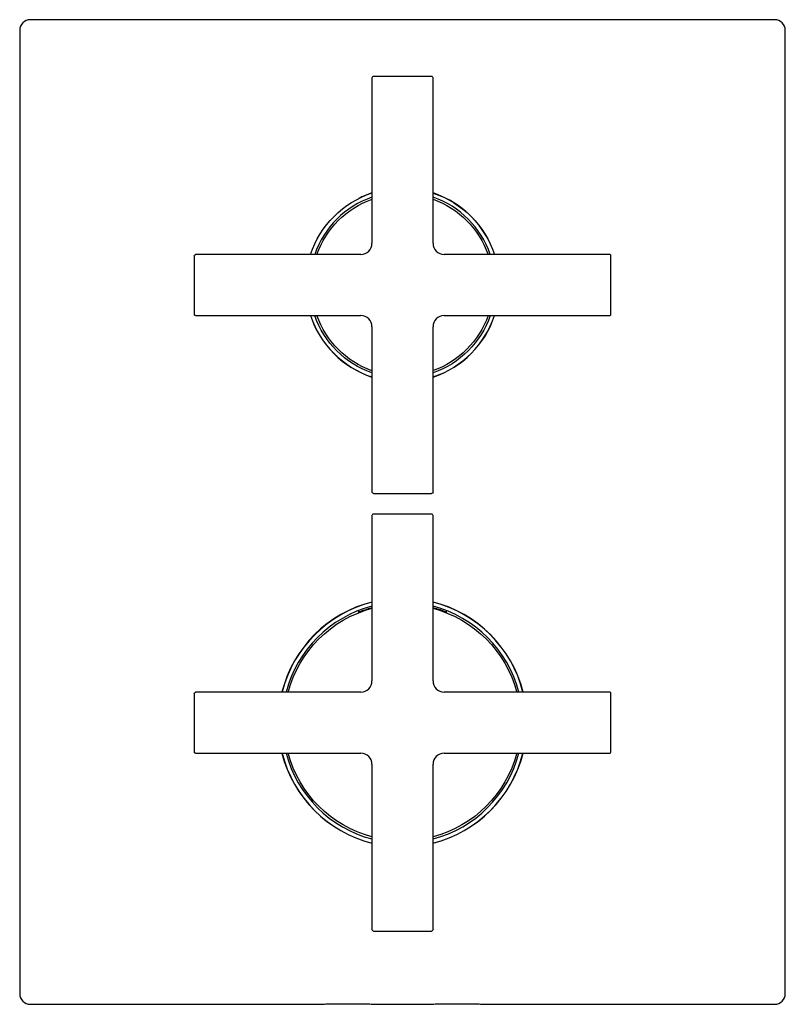
# Model space of a CAD drawing. Units: millimetres. Extents: x -70 to 70, y 153 to 333.
import ezdxf

# ---------------------------------------------------------------- set-up
doc = ezdxf.new("R2010")
doc.units = ezdxf.units.MM
doc.header["$MEASUREMENT"] = 0
doc.layers.add('Make2D$Visible$Curves', color=18, linetype='Continuous', true_color=0x000000)

msp = doc.modelspace()

# ---------------------------------------------------------------- linework, layer by layer
at = {"layer": 'Make2D$Visible$Curves', "color": 18, "lineweight": -3, "true_color": 0x000000}
for p, q in [((68, 333), (-68, 333)), ((-70, 331), (-70, 155)), ((70, 155), (70, 331)), ((-5.59, 322.35), (-5.59, 301.32)), ((5.33, 322.6), (-5.33, 322.6)), ((5.59, 301.33), (5.59, 322.35)), ((-5.59, 301.32), (-5.59, 300.55)), ((5.59, 300.55), (5.59, 301.33)), ((-5.59, 300.55), (-5.59, 292.12)), ((5.59, 292.12), (5.59, 300.55)), ((-38.1, 289.83), (-38.1, 279.17)), ((-16.81, 290.09), (-37.85, 290.09)), ((-16.06, 290.09), (-16.81, 290.09)), ((-7.62, 290.09), (-16.06, 290.09)), ((16.06, 290.09), (7.62, 290.09)), ((16.82, 290.09), (16.06, 290.09)), ((37.85, 290.09), (16.82, 290.09)), ((38.1, 279.17), (38.1, 289.83)), ((-37.85, 278.91), (-16.82, 278.91)), ((-16.82, 278.91), (-16.05, 278.91)), ((-16.05, 278.91), (-7.62, 278.91)), ((7.62, 278.91), (16.06, 278.91)), ((16.06, 278.91), (16.84, 278.91)), ((16.84, 278.91), (37.85, 278.91)), ((-5.59, 276.88), (-5.59, 268.45)), ((5.59, 268.45), (5.59, 276.88)), ((-5.59, 268.45), (-5.59, 267.67)), ((5.59, 267.67), (5.59, 268.45)), ((-5.59, 267.67), (-5.59, 246.65)), ((5.59, 246.65), (5.59, 267.67)), ((-5.33, 246.4), (5.33, 246.4)), ((-5.59, 242.35), (-5.59, 226.53)), ((5.33, 242.6), (-5.33, 242.6)), ((5.59, 226.53), (5.59, 242.35)), ((-5.59, 226.53), (-5.59, 225.78)), ((-5.59, 225.78), (-5.59, 212.12)), ((5.59, 225.78), (5.59, 226.53)), ((5.59, 212.12), (5.59, 225.78)), ((7.47, 224.26), (7.47, 224.26)), ((-38.1, 209.83), (-38.1, 199.17)), ((-22.04, 210.09), (-37.85, 210.09)), ((-21.27, 210.09), (-22.04, 210.09)), ((-7.62, 210.09), (-21.27, 210.09)), ((21.28, 210.09), (7.62, 210.09)), ((22.03, 210.09), (21.28, 210.09)), ((37.85, 210.09), (22.03, 210.09)), ((38.1, 199.17), (38.1, 209.83)), ((-37.85, 198.91), (-22.03, 198.91)), ((-22.03, 198.91), (-21.27, 198.91)), ((-21.27, 198.91), (-7.62, 198.91)), ((7.62, 198.91), (21.28, 198.91)), ((21.28, 198.91), (22.03, 198.91)), ((22.03, 198.91), (37.85, 198.91)), ((-5.59, 196.88), (-5.59, 183.22)), ((5.59, 183.22), (5.59, 196.88)), ((-5.59, 183.22), (-5.59, 182.46)), ((-5.59, 182.46), (-5.59, 166.65)), ((5.59, 182.46), (5.59, 183.22)), ((5.59, 166.65), (5.59, 182.46)), ((-5.33, 166.4), (5.33, 166.4)), ((-68, 153), (-14.26, 153)), ((-14.26, 153), (-14, 153.1)), ((-14, 153.1), (-6, 153.1)), ((-6, 153.1), (-5.74, 153)), ((-5.74, 153), (5.74, 153)), ((5.74, 153), (6, 153.1)), ((6, 153.1), (14, 153.1)), ((14, 153.1), (14.26, 153)), ((14.26, 153), (68, 153))]:
    msp.add_line(p, q, dxfattribs=at)
for centre, radius, start, end in [((-5.33, 322.35), 0.254, 89.9996, 180), ((5.33, 322.35), 0.254, 0, 90.0004), ((0, 284.5), 17.74, 108.3415, 117), ((0, 284.5), 17.74, 27, 71.6354), ((0, 284.5), 17, 109.1517, 160.7827), ((0, 284.5), 17, 19.1928, 70.8072), ((-7.62, 292.12), 2.03, 270.0004, 359.9996), ((7.62, 292.12), 2.03, 180.0004, 269.9996), ((37.85, 289.83), 0.254, 359.9996, 90), ((37.85, 279.17), 0.254, 270, 0.0004), ((0, 284.5), 17.74, 198.3646, 251.6354), ((0, 284.5), 17.72, 198.4065, 251.653), ((-7.62, 276.88), 2.03, 0.0004, 89.9997), ((7.62, 276.88), 2.03, 90.0004, 179.9996), ((0, 284.5), 17.72, 288.4092, 341.6756), ((0, 284.5), 17.74, 288.4056, 341.6707), ((-5.33, 242.35), 0.254, 89.9996, 180), ((5.33, 242.35), 0.254, 0, 90.0004), ((0, 204.5), 22.74, 104.2402, 165.7317), ((0, 204.5), 22.72, 104.2122, 165.7462), ((0, 204.5), 22, 104.7037, 165.2975), ((0, 204.5), 22.74, 14.2199, 75.7633), ((0, 204.5), 22.72, 14.2355, 75.7645), ((0, 204.5), 22, 14.739, 75.2924), ((-7.98, 224.37), 0.382, 56.7378, 106.79), ((8, 224.22), 0.515, 78.205, 116.7574), ((-7.62, 212.12), 2.03, 270.0004, 359.9996), ((7.62, 212.12), 2.03, 180.0004, 269.9996), ((37.85, 209.83), 0.254, 359.9996, 90), ((0, 204.5), 22.74, 194.2277, 255.7736), ((0, 204.5), 22.72, 194.2331, 255.7645), ((0, 204.5), 22, 194.7143, 255.2857), ((-7.62, 196.88), 2.03, 0.0004, 89.9997), ((0, 204.5), 22.72, 284.1828, 345.789), ((7.62, 196.88), 2.03, 90.0004, 179.9996), ((0, 204.5), 22.74, 284.231, 345.7723), ((0, 204.5), 22, 284.739, 345.3142), ((37.85, 199.17), 0.254, 270, 0.0004)]:
    msp.add_arc(centre, radius, start, end, dxfattribs=at)
at = {"layer": 'Make2D$Visible$Curves', "color": 18, "lineweight": -3, "true_color": 0x000000, "extrusion": (0, 0, -1)}
for centre, radius, start, end in [((0, 284.5), 17.72, 18.3777, 71.6683), ((0, 284.5), 17.72, 108.4465, 161.6223), ((0, 284.5), 16.63, 19.6683, 70.4163), ((0, 284.5), 16.63, 109.6358, 160.3642), ((0, 284.5), 17, 289.1831, 340.8072), ((0, 284.5), 16.63, 289.6358, 340.3642), ((0, 284.5), 17, 199.1928, 250.7974), ((0, 284.5), 16.63, 199.5973, 250.3047), ((0, 204.5), 21.63, 14.9726, 75.038), ((-2.18, 196.39), 30.14, 70.0423, 75.0727), ((0, 204.5), 21.63, 104.9898, 165.0274), ((2.12, 196.6), 29.93, 104.9478, 109.983), ((0, 204.5), 21.63, 284.9726, 345.0274), ((0, 204.5), 21.63, 194.9561, 254.9951)]:
    msp.add_arc(centre, radius, start, end, dxfattribs=at)
at = {"layer": 'Make2D$Visible$Curves', "color": 18, "lineweight": -3, "true_color": 0x000000}
for points in [[(-68, 333), (-68.67, 333), (-69.5, 332.5), (-70, 331.67), (-70, 331)], [(70, 331), (70, 331.67), (69.5, 332.5), (68.67, 333), (68, 333)], [(-38.1, 289.83), (-38.1, 289.83), (-37.99, 290.09), (-37.85, 290.09)], [(5.59, 246.65), (5.59, 246.51), (5.34, 246.4), (5.33, 246.4)], [(-38.1, 209.83), (-38.1, 209.83), (-37.99, 210.09), (-37.85, 210.09)], [(-70, 155), (-70, 154.33), (-69.5, 153.5), (-68.67, 153), (-68, 153)], [(68, 153), (68.67, 153), (69.5, 153.5), (70, 154.33), (70, 155)]]:
    msp.add_open_spline(points, degree=3, dxfattribs=at)
for points, knots in [([(-37.85, 278.91), (-37.91, 278.91), (-37.98, 278.94), (-38.04, 279.03), (-38.08, 279.12), (-38.1, 279.17)], [0, 0, 0, 0, 0.2307133, 0.2307133, 0.3968913, 0.3968913, 0.3968913, 0.3968913]), ([(-5.33, 246.4), (-5.38, 246.42), (-5.47, 246.46), (-5.56, 246.52), (-5.59, 246.59), (-5.59, 246.65)], [0, 0, 0, 0, 0.166178, 0.166178, 0.3968913, 0.3968913, 0.3968913, 0.3968913]), ([(-37.85, 198.91), (-37.91, 198.91), (-37.98, 198.94), (-38.04, 199.03), (-38.08, 199.12), (-38.1, 199.17)], [0, 0, 0, 0, 0.2307133, 0.2307133, 0.3968913, 0.3968913, 0.3968913, 0.3968913]), ([(-5.33, 166.4), (-5.34, 166.4), (-5.5, 166.46), (-5.56, 166.52), (-5.59, 166.59), (-5.59, 166.65)], [0, 0, 0, 0, 0.0907187, 0.0907187, 0.4093678, 0.4093678, 0.4093678, 0.4093678]), ([(5.59, 166.65), (5.59, 166.59), (5.56, 166.52), (5.5, 166.46), (5.34, 166.4), (5.33, 166.4)], [0, 0, 0, 0, 0.3128154, 0.3128154, 0.4109345, 0.4109345, 0.4109345, 0.4109345])]:
    msp.add_open_spline(points, degree=3, knots=knots, dxfattribs=at)

doc.saveas('drawing.dxf')
